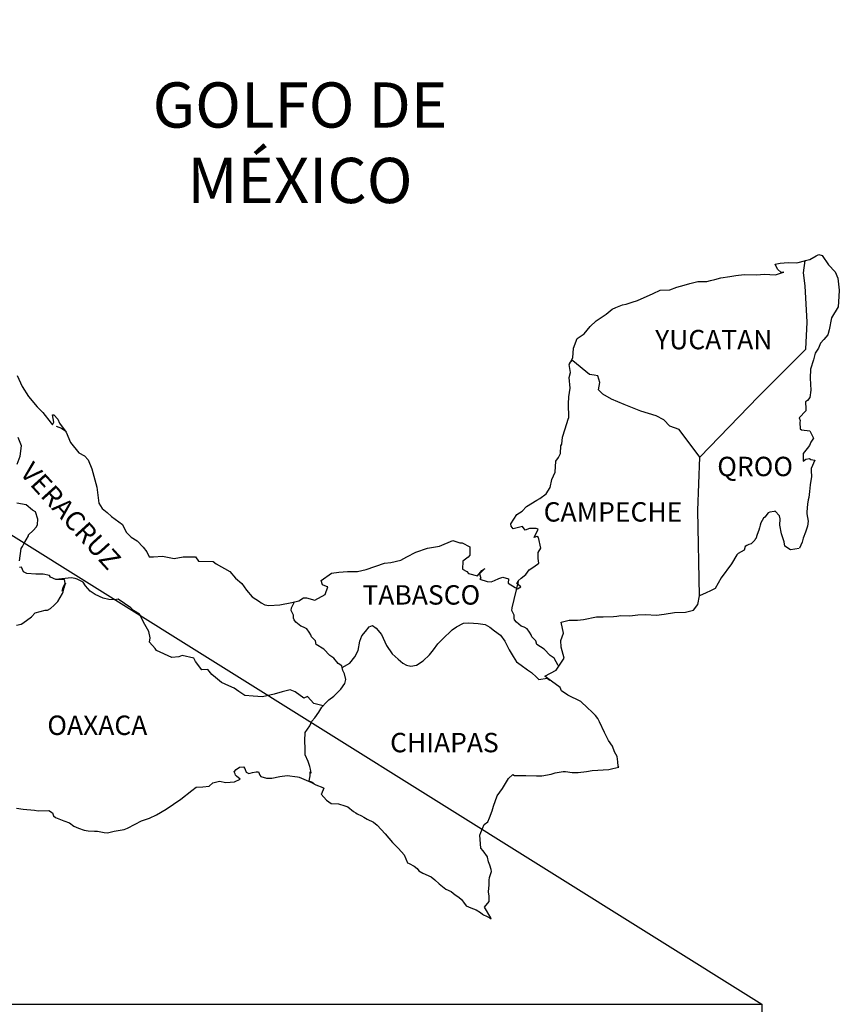
# Model space of a CAD drawing. Units: millimetres. Extents: x 242850 to 245250, y 2692557 to 2694357.
# Drawn here: x 245038 to 245140, y 2693985 to 2694107 of the extents above; entities that cross this region are included whole.
import ezdxf

# ---------------------------------------------------------------- set-up
doc = ezdxf.new("R2010")
doc.units = ezdxf.units.MM
doc.header["$XCLIPFRAME"] = 0
doc.layers.add('Lomo', color=7, linetype='Continuous')
doc.layers.add('Pleamar Maxima', color=1, linetype='Continuous')
doc.styles.add('ROMANS', font='ROMANS', dxfattribs={"height": 0.2})
picture_1 = doc.add_image_def('image4.gif', size_in_pixel=(3178, 3242))

msp = doc.modelspace()

# ---------------------------------------------------------------- linework, layer by layer
at = {"layer": 'Lomo'}
msp.add_line((244935.26, 2694107.2, 1.16), (245129.98, 2693985.38), dxfattribs=at)
at = {"layer": 'Lomo', "color": 5, "linetype": 'Continuous'}
for p, q in [((245136.71, 2694077.99, 1.16), (245137.05, 2694078.13, 1.16)), ((245137.05, 2694078.13, 1.16), (245137.44, 2694078.04, 1.16)), ((245137.44, 2694078.04, 1.16), (245138.23, 2694076.85, 1.16)), ((245135.36, 2694077.39, 1.16), (245135.93, 2694077.54, 1.16)), ((245135.93, 2694077.54, 1.16), (245136.71, 2694077.99, 1.16)), ((245138.23, 2694076.85, 1.16), (245139.06, 2694076.02, 1.16)), ((245135.15, 2694075.86, 1.16), (245135.15, 2694075.86, 1.16)), ((245139.06, 2694076.02, 1.16), (245139.36, 2694075.22, 1.16)), ((245139.36, 2694075.22, 1.16), (245139.56, 2694073.75, 1.16)), ((245139.56, 2694073.75, 1.16), (245139.51, 2694072.95, 1.16)), ((245139.51, 2694072.95, 1.16), (245139.41, 2694071.68, 1.16)), ((245139.41, 2694071.68, 1.16), (245138.59, 2694070.29, 1.16)), ((245138.59, 2694070.29, 1.16), (245138.29, 2694068.81, 1.16)), ((245138.29, 2694068.81, 1.16), (245138.15, 2694068.21, 1.16)), ((245137.22, 2694067.18, 1.16), (245136.97, 2694066.54, 1.16)), ((245137.65, 2694067.62, 1.16), (245137.22, 2694067.18, 1.16)), ((245138.15, 2694068.21, 1.16), (245137.65, 2694067.62, 1.16)), ((245136.58, 2694065.94, 1.16), (245136.48, 2694065.6, 1.16)), ((245136.97, 2694066.54, 1.16), (245136.58, 2694065.94, 1.16)), ((245136.39, 2694065.11, 1.16), (245135.99, 2694063.97, 1.16)), ((245136.48, 2694065.6, 1.16), (245136.39, 2694065.11, 1.16)), ((245135.99, 2694063.97, 1.16), (245135.95, 2694062.84, 1.16)), ((245135.95, 2694062.84, 1.16), (245136.05, 2694061.35, 1.16)), ((245136.05, 2694061.35, 1.16), (245135.91, 2694060.47, 1.16)), ((245135.61, 2694060.07, 1.16), (245135.37, 2694059.92, 1.16)), ((245135.37, 2694059.92, 1.16), (245135.42, 2694059.04, 1.16)), ((245135.91, 2694060.47, 1.16), (245135.61, 2694060.07, 1.16)), ((245135.42, 2694058.79, 1.16), (245134.59, 2694057.95, 1.16)), ((245135.42, 2694059.04, 1.16), (245135.42, 2694058.79, 1.16)), ((245134.59, 2694057.95, 1.16), (245134.73, 2694057.6, 1.16)), ((245134.73, 2694057.6, 1.16), (245134.68, 2694057.36, 1.16)), ((245134.68, 2694057.36, 1.16), (245134.74, 2694056.57, 1.16)), ((245042.72, 2694056.9, 1.16), (245043.36, 2694056.65, 1.16)), ((245043.36, 2694056.65, 1.16), (245043.9, 2694056.3, 1.16)), ((245134.74, 2694056.57, 1.16), (245134.88, 2694056.47, 1.16)), ((245134.88, 2694056.47, 1.16), (245135.91, 2694056.32, 1.16)), ((245135.91, 2694056.32, 1.16), (245136.36, 2694055.43, 1.16)), ((245136.06, 2694054.94, 1.16), (245135.87, 2694054.5, 1.16)), ((245136.36, 2694055.43, 1.16), (245136.06, 2694054.94, 1.16)), ((245135.57, 2694054.15, 1.16), (245135.09, 2694053.51, 1.16)), ((245135.87, 2694054.5, 1.16), (245135.57, 2694054.15, 1.16)), ((245135.09, 2694053.51, 1.16), (245135.09, 2694052.57, 1.16)), ((245135.09, 2694052.57, 1.16), (245135.43, 2694052.82, 1.16)), ((245135.43, 2694052.82, 1.16), (245135.87, 2694052.92, 1.16)), ((245135.87, 2694052.92, 1.16), (245136.06, 2694052.77, 1.16)), ((245136.06, 2694052.77, 1.16), (245136.55, 2694052.72, 1.16)), ((245136.55, 2694052.72, 1.16), (245136.07, 2694051.68, 1.16)), ((245136.07, 2694051.68, 1.16), (245136.07, 2694051.39, 1.16)), ((245136.07, 2694051.39, 1.16), (245136.12, 2694050.7, 1.16)), ((245136.12, 2694050.7, 1.16), (245135.97, 2694049.66, 1.16)), ((245135.87, 2694048.82, 1.16), (245135.78, 2694048.08, 1.16)), ((245135.97, 2694049.66, 1.16), (245135.87, 2694048.82, 1.16)), ((245135.73, 2694047.79, 1.16), (245135.63, 2694047.24, 1.16)), ((245135.78, 2694048.08, 1.16), (245135.73, 2694047.79, 1.16)), ((245135.63, 2694047.24, 1.16), (245135.54, 2694046.31, 1.16)), ((245135.54, 2694046.31, 1.16), (245135.54, 2694046.06, 1.16)), ((245135.54, 2694046.06, 1.16), (245135.73, 2694045.17, 1.16)), ((245135.73, 2694045.17, 1.16), (245135.64, 2694044.53, 1.16)), ((245135.64, 2694044.53, 1.16), (245135.39, 2694043.79, 1.16)), ((245135.1, 2694043.05, 1.16), (245134.95, 2694042.55, 1.16)), ((245135.39, 2694043.79, 1.16), (245135.1, 2694043.05, 1.16)), ((245134.95, 2694042.55, 1.16), (245134.64, 2694041.83, 1.16)), ((245064.98, 2694014.45, 1.16), (245065.37, 2694014.7, 1.16)), ((245065.37, 2694014.7, 1.16), (245065.86, 2694014.75, 1.16)), ((245065.37, 2694014.7, 1.16), (245065.37, 2694014.7, 1.16)), ((245065.86, 2694014.75, 1.16), (245065.86, 2694014.75, 1.16)), ((245065.86, 2694014.75, 1.16), (245066.05, 2694014.56, 1.16)), ((245064.73, 2694014.16, 1.16), (245064.98, 2694014.45, 1.16)), ((245064.83, 2694013.91, 1.16), (245064.73, 2694014.16, 1.16)), ((245064.88, 2694013.72, 1.16), (245064.83, 2694013.91, 1.16)), ((245065.02, 2694013.61, 1.16), (245064.88, 2694013.72, 1.16)), ((245065.47, 2694013.23, 1.16), (245065.02, 2694013.61, 1.16)), ((245066.05, 2694014.56, 1.16), (245066.1, 2694014.45, 1.16)), ((245066.1, 2694014.45, 1.16), (245066.21, 2694014.11, 1.16)), ((245066.21, 2694014.11, 1.16), (245066.54, 2694013.92, 1.16)), ((245066.54, 2694013.92, 1.16), (245066.69, 2694013.96, 1.16)), ((245066.69, 2694013.96, 1.16), (245066.99, 2694014.07, 1.16)), ((245066.99, 2694014.07, 1.16), (245067.43, 2694014.16, 1.16)), ((245067.43, 2694014.16, 1.16), (245067.72, 2694014.16, 1.16)), ((245067.72, 2694014.16, 1.16), (245067.92, 2694013.72, 1.16)), ((245067.92, 2694013.72, 1.16), (245068.01, 2694013.57, 1.16)), ((245068.01, 2694013.57, 1.16), (245068.71, 2694013.37, 1.16)), ((245069.39, 2694013.37, 1.16), (245070.37, 2694013.57, 1.16)), ((245070.37, 2694013.57, 1.16), (245071.3, 2694013.68, 1.16)), ((245071.3, 2694013.68, 1.16), (245072.57, 2694013.52, 1.16)), ((245072.57, 2694013.52, 1.16), (245072.76, 2694013.47, 1.16)), ((245072.76, 2694013.47, 1.16), (245074.22, 2694012.88, 1.16)), ((245059.49, 2694011.83, 1.16), (245060.03, 2694012.23, 1.16)), ((245060.03, 2694012.23, 1.16), (245060.86, 2694012.28, 1.16)), ((245060.86, 2694012.28, 1.16), (245061.65, 2694012.38, 1.16)), ((245061.65, 2694012.38, 1.16), (245062.09, 2694012.77, 1.16)), ((245062.09, 2694012.77, 1.16), (245062.92, 2694012.97, 1.16)), ((245062.92, 2694012.97, 1.16), (245063.71, 2694012.83, 1.16)), ((245063.71, 2694012.83, 1.16), (245064.78, 2694012.92, 1.16)), ((245064.78, 2694012.92, 1.16), (245065.47, 2694013.23, 1.16)), ((245068.71, 2694013.37, 1.16), (245069.39, 2694013.37, 1.16)), ((245074.22, 2694012.88, 1.16), (245074.83, 2694012.54, 1.16)), ((245074.83, 2694012.54, 1.16), (245075.71, 2694012.2, 1.16)), ((245058.12, 2694010.75, 1.16), (245059.49, 2694011.83, 1.16)), ((245075.51, 2694011.4, 1.16), (245075.47, 2694011.36, 1.16)), ((245075.47, 2694011.36, 1.16), (245076.15, 2694010.62, 1.16)), ((245075.81, 2694012.1, 1.16), (245075.51, 2694011.4, 1.16)), ((245075.71, 2694012.2, 1.16), (245075.81, 2694012.1, 1.16)), ((245056.31, 2694009.51, 1.16), (245057.24, 2694010.15, 1.16)), ((245057.24, 2694010.15, 1.16), (245058.12, 2694010.75, 1.16)), ((245076.15, 2694010.62, 1.16), (245076.74, 2694010.22, 1.16)), ((245076.74, 2694010.22, 1.16), (245077.62, 2694010.17, 1.16)), ((245077.62, 2694010.17, 1.16), (245078.41, 2694009.93, 1.16)), ((245078.41, 2694009.93, 1.16), (245078.8, 2694009.83, 1.16)), ((245078.8, 2694009.83, 1.16), (245079.49, 2694009.24, 1.16)), ((245037.79, 2694009.64, 1.16), (245038.63, 2694009.54, 1.16)), ((245038.63, 2694009.54, 1.16), (245040.04, 2694009.39, 1.16)), ((245040.04, 2694009.39, 1.16), (245040.48, 2694009.3, 1.16)), ((245040.48, 2694009.3, 1.16), (245041.81, 2694009.35, 1.16)), ((245041.81, 2694009.35, 1.16), (245042.25, 2694009.05, 1.16)), ((245042.25, 2694009.05, 1.16), (245042.4, 2694008.71, 1.16)), ((245042.4, 2694008.71, 1.16), (245042.64, 2694008.51, 1.16)), ((245054.26, 2694008.42, 1.16), (245055.14, 2694008.82, 1.16)), ((245055.14, 2694008.82, 1.16), (245056.31, 2694009.51, 1.16)), ((245079.49, 2694009.24, 1.16), (245079.78, 2694009.05, 1.16)), ((245079.78, 2694009.05, 1.16), (245079.93, 2694008.94, 1.16)), ((245079.93, 2694008.94, 1.16), (245080.47, 2694008.7, 1.16)), ((245080.47, 2694008.7, 1.16), (245080.76, 2694008.55, 1.16)), ((245042.64, 2694008.51, 1.16), (245043.67, 2694008.06, 1.16)), ((245043.67, 2694008.06, 1.16), (245044.36, 2694007.82, 1.16)), ((245044.36, 2694007.82, 1.16), (245044.9, 2694007.43, 1.16)), ((245044.9, 2694007.43, 1.16), (245045.49, 2694007.18, 1.16)), ((245051.52, 2694007.18, 1.16), (245052.49, 2694007.68, 1.16)), ((245052.49, 2694007.68, 1.16), (245053.28, 2694008.08, 1.16)), ((245053.28, 2694008.08, 1.16), (245054.26, 2694008.42, 1.16)), ((245080.76, 2694008.55, 1.16), (245081.16, 2694008.3, 1.16)), ((245081.16, 2694008.3, 1.16), (245081.94, 2694007.91, 1.16)), ((245081.94, 2694007.91, 1.16), (245082.43, 2694007.56, 1.16)), ((245082.43, 2694007.56, 1.16), (245083.41, 2694006.48, 1.16)), ((245045.49, 2694007.18, 1.16), (245046.17, 2694006.94, 1.16)), ((245046.17, 2694006.94, 1.16), (245046.66, 2694006.83, 1.16)), ((245046.66, 2694006.83, 1.16), (245047.45, 2694006.79, 1.16)), ((245047.45, 2694006.79, 1.16), (245047.84, 2694006.79, 1.16)), ((245047.84, 2694006.79, 1.16), (245048.63, 2694006.65, 1.16)), ((245048.63, 2694006.65, 1.16), (245049.06, 2694006.59, 1.16)), ((245049.06, 2694006.59, 1.16), (245049.9, 2694006.79, 1.16)), ((245049.9, 2694006.79, 1.16), (245051.12, 2694006.99, 1.16)), ((245051.12, 2694006.99, 1.16), (245051.52, 2694007.18, 1.16)), ((245083.41, 2694006.48, 1.16), (245084.3, 2694005.4, 1.16)), ((245084.3, 2694005.4, 1.16), (245085.03, 2694004.66, 1.16)), ((245085.03, 2694004.66, 1.16), (245085.77, 2694003.86, 1.16)), ((245085.77, 2694003.86, 1.16), (245086.16, 2694002.88, 1.16)), ((245086.16, 2694002.88, 1.16), (245086.35, 2694002.78, 1.16)), ((245086.35, 2694002.78, 1.16), (245087, 2694002.49, 1.16)), ((245087, 2694002.49, 1.16), (245087.34, 2694002.19, 1.16)), ((245087.34, 2694002.19, 1.16), (245087.58, 2694001.9, 1.16)), ((245087.58, 2694001.9, 1.16), (245088.07, 2694001.6, 1.16)), ((245088.07, 2694001.6, 1.16), (245089.1, 2694001.16, 1.16)), ((245089.1, 2694001.16, 1.16), (245089.54, 2694000.76, 1.16)), ((245089.54, 2694000.76, 1.16), (245090.08, 2694000.27, 1.16)), ((245090.08, 2694000.27, 1.16), (245090.92, 2693999.63, 1.16)), ((245090.92, 2693999.63, 1.16), (245091.55, 2693999.33, 1.16)), ((245091.55, 2693999.33, 1.16), (245091.8, 2693999.13, 1.16)), ((245091.8, 2693999.13, 1.16), (245092.04, 2693998.94, 1.16)), ((245092.04, 2693998.94, 1.16), (245092.49, 2693998.64, 1.16)), ((245092.49, 2693998.64, 1.16), (245092.83, 2693998.35, 1.16)), ((245092.83, 2693998.35, 1.16), (245093.07, 2693998, 1.16)), ((245093.07, 2693998, 1.16), (245093.42, 2693997.56, 1.16)), ((245093.42, 2693997.56, 1.16), (245094.01, 2693997.31, 1.16)), ((245094.01, 2693997.31, 1.16), (245094.64, 2693997.06, 1.16)), ((245094.64, 2693997.06, 1.16), (245095.18, 2693996.72, 1.16)), ((245095.18, 2693996.72, 1.16), (245095.43, 2693996.53, 1.16)), ((245095.43, 2693996.53, 1.16), (245095.58, 2693996.43, 1.16)), ((245095.58, 2693996.43, 1.16), (245095.92, 2693996.28, 1.16)), ((245095.92, 2693996.28, 1.16), (245096.36, 2693996.08, 1.16)), ((245096.36, 2693996.08, 1.16), (245096.52, 2693995.97, 1.16))]:
    msp.add_line(p, q, dxfattribs=at)
at = {"layer": 'Lomo', "color": 7, "linetype": 'Continuous'}
for p, q in [((245135.15, 2694075.86, 1.16), (245135.36, 2694077.39, 1.16)), ((245135.35, 2694074.28, 1.16), (245135.15, 2694075.86, 1.16)), ((245135.6, 2694069.79, 1.16), (245135.35, 2694074.28, 1.16)), ((245135.41, 2694066.43, 1.16), (245135.6, 2694069.79, 1.16)), ((245129.57, 2694060.57, 1.16), (245135.41, 2694066.43, 1.16)), ((245122.3, 2694053.09, 1.16), (245129.57, 2694060.57, 1.16)), ((245122.06, 2694046.49, 1.16), (245122.3, 2694053.09, 1.16)), ((245122.27, 2694035.93, 1.16), (245122.06, 2694046.49, 1.16))]:
    msp.add_line(p, q, dxfattribs=at)
at = {"layer": 'Lomo', "color": 5, "linetype": 'Continuous', "elevation": 1.16}
for points in [[(245037.91, 2694063.18), (245038.5, 2694061.8), (245039.28, 2694060.57), (245040.36, 2694059.28), (245041.05, 2694058.6), (245042.08, 2694057.27), (245042.28, 2694057.07), (245042.42, 2694057.42), (245042.28, 2694058.3), (245042.42, 2694058.3), (245042.91, 2694057.76), (245043.11, 2694057.27), (245043.94, 2694056.18), (245044.49, 2694054.9), (245045.51, 2694053.62), (245046.2, 2694053.22), (245046.2, 2694053.22), (245046.69, 2694052.73), (245047.13, 2694051.64), (245047.73, 2694049.38), (245047.97, 2694047.4), (245048.42, 2694046.71), (245049, 2694046.22), (245049.55, 2694045.72), (245050.92, 2694044.74), (245051.36, 2694043.8), (245052, 2694043.16), (245052.73, 2694042.72), (245053.47, 2694041.93), (245053.91, 2694041.34), (245054.2, 2694040.74), (245054.74, 2694040.74), (245055.87, 2694040.84), (245057.3, 2694040.55), (245058.42, 2694040.75), (245059.94, 2694040.75), (245060.33, 2694040.21), (245062.14, 2694040.17), (245062.49, 2694039.86), (245064.2, 2694038.93), (245064.89, 2694038.09), (245065.67, 2694037.45), (245066.27, 2694036.61), (245066.95, 2694035.78), (245067.84, 2694035.23), (245068.08, 2694035.03), (245068.52, 2694034.79), (245069.01, 2694034.74), (245070.39, 2694034.79), (245071.85, 2694035.09), (245072.74, 2694035.29), (245073.28, 2694035.68), (245073.66, 2694035.68), (245074.69, 2694035.39), (245075.97, 2694036.08), (245076.31, 2694037.01), (245076.16, 2694037.07), (245075.67, 2694037.26), (245075.47, 2694037.81), (245076.75, 2694038.7), (245077.68, 2694038.85), (245078.76, 2694038.94), (245079.98, 2694038.94), (245081.06, 2694039.19), (245083.31, 2694039.94), (245084.09, 2694040.04), (245085.32, 2694040.33), (245086.06, 2694040.73), (245087.18, 2694041.32), (245088.65, 2694041.82), (245090.12, 2694042.07), (245091.78, 2694042.76), (245092.62, 2694042.46), (245092.91, 2694042.46), (245093.89, 2694041.97), (245093.85, 2694040.93), (245093.65, 2694040.69), (245093.01, 2694040.19), (245092.96, 2694039.2), (245093.51, 2694038.91), (245093.7, 2694038.67), (245094.83, 2694038.37), (245095.36, 2694039.06), (245095.71, 2694039.31), (245095.07, 2694038.62), (245095.22, 2694038.12), (245095.12, 2694037.97), (245096, 2694037.68), (245096.49, 2694037.63), (245096.94, 2694037.83), (245097.47, 2694038.08), (245097.96, 2694038.22), (245098.65, 2694038.03), (245098.6, 2694037.48), (245099.48, 2694036.94), (245099.78, 2694036.8), (245100.18, 2694037.04), (245099.68, 2694037.44), (245099.83, 2694037.78), (245100.22, 2694038.12), (245100.81, 2694038.57), (245101.2, 2694039.12), (245101.79, 2694039.51), (245102.42, 2694039.96), (245102.32, 2694040.55), (245102.32, 2694041.29), (245102.66, 2694041.83), (245102.37, 2694043.12), (245102.17, 2694043.26), (245101.83, 2694043.12), (245102.32, 2694044.15), (245102.07, 2694044.25), (245101.24, 2694044.25), (245100.7, 2694044.05), (245100.4, 2694044.49), (245099.57, 2694044.29), (245099.23, 2694044.2), (245099.23, 2694044.2), (245098.99, 2694044.54), (245098.94, 2694044.84), (245099.67, 2694045.97), (245100.35, 2694046.37), (245100.89, 2694046.96), (245102.16, 2694047.75), (245102.51, 2694047.95), (245103.29, 2694048.55), (245103.82, 2694049.33), (245104.02, 2694050.32), (245104.42, 2694051.21), (245104.51, 2694052.59), (245104.85, 2694053.03), (245105.09, 2694053.53), (245105.14, 2694054.47), (245105.24, 2694054.66), (245105.34, 2694055.55), (245105.68, 2694056.59), (245106.02, 2694057.77), (245106.12, 2694057.97), (245106.06, 2694059.65), (245106.12, 2694060.53), (245106.26, 2694061.62), (245106.16, 2694062.91), (245106.3, 2694063.54), (245106.16, 2694064.53), (245106.59, 2694065.37), (245106.69, 2694066.56), (245107.13, 2694067.74), (245108.01, 2694068.34), (245108.75, 2694069.22), (245109.48, 2694069.92), (245110.71, 2694070.76), (245111.49, 2694071.4), (245111.93, 2694071.6), (245112.76, 2694071.9), (245113.21, 2694071.99), (245113.94, 2694072.24), (245114.62, 2694072.44), (245115.06, 2694072.64), (245115.7, 2694072.93), (245116.53, 2694073.33), (245117.41, 2694073.73), (245118.59, 2694073.77), (245119.47, 2694074.12), (245120.36, 2694074.37), (245121.09, 2694074.57), (245122.06, 2694074.81), (245123.19, 2694074.81), (245123.63, 2694074.91), (245124.17, 2694075.06), (245124.9, 2694075.26), (245126.03, 2694075.41), (245126.77, 2694075.56), (245127.79, 2694075.66), (245129.37, 2694075.61), (245130.25, 2694075.71), (245131.67, 2694075.61), (245132.55, 2694075.91), (245132.69, 2694075.96), (245132.36, 2694075.91), (245131.91, 2694076.35), (245131.62, 2694076.94), (245132.26, 2694077.09), (245133.24, 2694077.15), (245134.31, 2694077.1), (245135.41, 2694077.4)], [(245134.61, 2694041.76), (245133.53, 2694041.62), (245132.84, 2694042.06), (245132.75, 2694042.6), (245132.4, 2694043.59), (245132.2, 2694044.67), (245132.25, 2694045.46), (245132.16, 2694045.81), (245131.61, 2694046.4), (245131.52, 2694046.35), (245130.98, 2694046.25), (245130.78, 2694046.2), (245130.34, 2694045.66), (245130.19, 2694045.51), (245129.85, 2694044.96), (245129.76, 2694044.67), (245129.7, 2694044.33), (245129.61, 2694044.03), (245129.41, 2694043.49), (245129.37, 2694043.38), (245129.37, 2694043.38), (245129.37, 2694043.38), (245129.27, 2694043.09), (245129.27, 2694043.04), (245129.17, 2694042.94), (245129.12, 2694042.79), (245128.68, 2694042.35), (245128.68, 2694042.35), (245128.68, 2694042.35), (245128.39, 2694042.25), (245128.14, 2694042.15), (245127.9, 2694042.01), (245127.8, 2694041.56), (245127.06, 2694041.17), (245126.87, 2694040.97), (245126.24, 2694039.88), (245124.97, 2694038.16), (245124.97, 2694038.16), (245124.23, 2694036.82), (245123.64, 2694036.52), (245123.1, 2694036.27), (245122.27, 2694035.93)]]:
    msp.add_lwpolyline(points, dxfattribs=at)
at = {"layer": 'Lomo', "color": 7, "linetype": 'Continuous', "elevation": 1.16}
for points in [[(245122.3, 2694053.09), (245119.75, 2694056.48), (245118.62, 2694056.92), (245117.88, 2694057.71), (245116.9, 2694058.2), (245115.03, 2694058.75), (245112.97, 2694059.59), (245111.4, 2694060.23), (245110.32, 2694060.88), (245109.78, 2694061.42), (245109.93, 2694062.31), (245109.72, 2694063.15), (245109.23, 2694063.2), (245108.65, 2694063.3), (245107.76, 2694064.04), (245106.83, 2694064.83), (245106.49, 2694065.07), (245106.16, 2694064.65)], [(245037.88, 2694052.19), (245038.28, 2694053.18), (245038.42, 2694054.46), (245038.03, 2694055.49)], [(245038.19, 2694040.26), (245038.38, 2694041.79), (245038.53, 2694042.03), (245038.73, 2694042.33), (245039.31, 2694043.32), (245039.31, 2694043.47), (245039.85, 2694044), (245040.29, 2694044.45), (245040.39, 2694044.74), (245040.44, 2694045.39), (245040.15, 2694046.32), (245039.8, 2694046.52), (245039.02, 2694047.16), (245037.84, 2694047.36)], [(245037.8, 2694032.28), (245038.38, 2694032.42), (245038.59, 2694032.52), (245039.66, 2694033.3), (245040.11, 2694033.8), (245041.34, 2694034.14), (245041.63, 2694034.14), (245042.02, 2694034.34), (245042.46, 2694034.78), (245042.91, 2694035.23), (245043.49, 2694036.21), (245043.59, 2694036.41), (245043.69, 2694036.9), (245043.83, 2694037.3), (245043.88, 2694037.49), (245043.45, 2694036.51), (245043.59, 2694036.95), (245043.83, 2694037.49), (245043.74, 2694037.93), (245042.66, 2694037.93), (245042.02, 2694038.24), (245041.87, 2694038.43), (245041.09, 2694038.58), (245040.2, 2694038.58), (245039.08, 2694038.69), (245038.68, 2694038.88), (245038.43, 2694039.47), (245038.19, 2694039.43)], [(245075.72, 2694022.31), (245074.59, 2694022.61), (245073.81, 2694023.45), (245073.36, 2694023.25), (245072.28, 2694024.04), (245071.64, 2694024.29), (245070.66, 2694024.04), (245069.68, 2694023.75), (245068.21, 2694023.41), (245067.08, 2694023.51), (245066.04, 2694023.6), (245065.31, 2694024.1), (245064.72, 2694024.49), (245064.08, 2694024.79), (245063.15, 2694025.19), (245062.41, 2694025.83), (245061.97, 2694026.17), (245061.47, 2694026.82), (245060.74, 2694026.77), (245059.95, 2694027.81), (245059.75, 2694028.2), (245058.28, 2694028.55), (245057.89, 2694028.35), (245057.01, 2694028.3), (245055.14, 2694029.14), (245054.94, 2694029.39), (245054.26, 2694030.18), (245054.35, 2694030.72), (245054.16, 2694031.51), (245053.66, 2694032.35), (245053.02, 2694033.63), (245052.29, 2694034.12), (245051.94, 2694034.42), (245050.37, 2694035.51), (245049.98, 2694035.41), (245049.24, 2694035.46), (245048.51, 2694035.61), (245047.52, 2694036.06), (245046.93, 2694036.5), (245046.34, 2694037.14), (245046.05, 2694037.59), (245045.31, 2694037.98), (245045.06, 2694038.08), (245044.57, 2694038.13), (245042.66, 2694037.93)], [(245104.8, 2694027.31), (245104.8, 2694027.31), (245104.8, 2694027.31), (245104.3, 2694028.22), (245103.81, 2694028.52), (245103.07, 2694029.31), (245102.14, 2694029.9), (245102.04, 2694030.35), (245101.55, 2694030.84), (245101.45, 2694031.09), (245101.26, 2694031.43), (245100.96, 2694031.83), (245100.57, 2694032.02), (245100.23, 2694032.17), (245099.64, 2694032.67), (245099.39, 2694032.96), (245099.34, 2694033.16), (245099.34, 2694033.51), (245099.09, 2694034), (245099.05, 2694034.1), (245099.09, 2694034.44), (245099.09, 2694034.44), (245099.09, 2694034.44), (245099.87, 2694037.7)], [(245096.52, 2693995.97), (245096.46, 2693996.06), (245095.67, 2693997.41), (245096.26, 2693998.1), (245096.26, 2693998.74), (245096.16, 2693999.29), (245096.26, 2694000.17), (245096.26, 2694000.22), (245096.26, 2694000.72), (245096.3, 2694001.06), (245096.55, 2694001.81), (245096.5, 2694002.05), (245096.35, 2694002.59), (245096.16, 2694002.99), (245096.06, 2694003.58), (245096.06, 2694003.63), (245095.52, 2694004.37), (245095.22, 2694004.71), (245095.12, 2694006.29), (245095.22, 2694006.64), (245095.66, 2694007.63), (245096.1, 2694007.97), (245096.29, 2694008.47), (245096.63, 2694009.31), (245096.78, 2694009.9), (245097.27, 2694011.18), (245097.91, 2694012.07), (245098.64, 2694013.31), (245099.18, 2694013.8), (245099.38, 2694013.7), (245099.67, 2694013.7), (245100.79, 2694013.7), (245102.12, 2694013.66), (245102.76, 2694013.66), (245103.93, 2694013.85), (245104.42, 2694014), (245105.4, 2694014.2), (245105.69, 2694014.2), (245106.53, 2694014.05), (245107.26, 2694014.06), (245108.29, 2694014.2), (245108.98, 2694014.3), (245111.08, 2694014.45), (245111.57, 2694014.55), (245111.57, 2694014.55), (245112.31, 2694014.7), (245112.21, 2694014.85), (245112.16, 2694015.39), (245112.11, 2694016.03), (245111.77, 2694016.63), (245111.52, 2694017.31), (245111.03, 2694018), (245110.54, 2694018.99), (245109.9, 2694020.32), (245109.7, 2694020.76), (245109.41, 2694021.11), (245108.97, 2694021.56), (245108.42, 2694022.05), (245107.59, 2694022.83), (245105.97, 2694023.63), (245105.19, 2694024.17), (245105.04, 2694024.56), (245103.5, 2694025.69), (245103.13, 2694025.99), (245104.55, 2694026.73), (245105.52, 2694028.22), (245105.18, 2694029.55), (245105.13, 2694030.39), (245105.47, 2694031.28), (245105.18, 2694032.65), (245106.16, 2694032.9), (245107.18, 2694032.9), (245107.92, 2694033), (245109.54, 2694033.3), (245110.37, 2694033.3), (245111.64, 2694033.35), (245112.04, 2694033.4), (245112.04, 2694033.4), (245112.53, 2694033.5), (245113.65, 2694033.45), (245114.63, 2694033.55), (245115.61, 2694033.6), (245116.94, 2694033.51), (245117.92, 2694033.65), (245119.19, 2694033.85), (245120.56, 2694033.9), (245121.54, 2694034.15), (245122.08, 2694034.84), (245122.27, 2694035.93)], [(245078.07, 2694027.05), (245078.03, 2694027.24), (245077.58, 2694027.53), (245077.05, 2694028.22), (245076.55, 2694028.52), (245075.82, 2694029.31), (245074.88, 2694029.9), (245074.78, 2694030.35), (245074.29, 2694030.84), (245074.19, 2694031.09), (245073.99, 2694031.43), (245073.7, 2694031.83), (245073.31, 2694032.02), (245072.96, 2694032.17), (245072.37, 2694032.67), (245072.13, 2694032.96), (245072.08, 2694033.16), (245072.08, 2694033.51), (245071.83, 2694034), (245071.78, 2694034.1), (245071.83, 2694034.44), (245071.83, 2694034.44), (245071.83, 2694034.44), (245072.19, 2694035.17)], [(245074.63, 2694012.67), (245074.29, 2694012.88), (245073.99, 2694013), (245074.06, 2694013.24), (245074.11, 2694013.64), (245074.11, 2694014.13), (245074.25, 2694013.98), (245074.16, 2694014.48), (245074.1, 2694014.82), (245073.86, 2694015.41), (245073.51, 2694016.25), (245073.51, 2694017.04), (245073.46, 2694017.98), (245073.51, 2694019.01), (245073.81, 2694019.4), (245074.1, 2694019.84), (245074.34, 2694020.39), (245074.69, 2694020.83), (245075.18, 2694021.52), (245075.57, 2694022.16), (245076.11, 2694022.7), (245076.45, 2694023.05), (245077.05, 2694023.49), (245077.44, 2694023.88), (245077.93, 2694024.38), (245078.42, 2694025.07), (245078.52, 2694025.56), (245078.37, 2694026.25), (245078.17, 2694026.69), (245078.07, 2694027.05), (245079.05, 2694027.58), (245079.65, 2694028.37), (245080.08, 2694029.15), (245080.28, 2694030.29), (245080.53, 2694030.98), (245080.97, 2694031.52), (245081.41, 2694032.06), (245081.85, 2694032.26), (245082.29, 2694031.91), (245082.93, 2694031.12), (245083.58, 2694029.79), (245084.26, 2694028.76), (245084.99, 2694028.06), (245085.59, 2694027.57), (245086.03, 2694027.32), (245086.57, 2694027.22), (245087.26, 2694027.32), (245088.09, 2694027.86), (245088.88, 2694028.6), (245089.37, 2694029.24), (245089.91, 2694029.98), (245090.5, 2694030.57), (245091.67, 2694031.7), (245092.21, 2694032.09), (245093.09, 2694032.54), (245093.74, 2694032.59), (245094.91, 2694032.48), (245095.75, 2694032.38), (245096.34, 2694032.03), (245096.93, 2694031.59), (245097.66, 2694031.05), (245098.21, 2694030.31), (245098.74, 2694029.23), (245099.24, 2694028.43), (245099.63, 2694027.75), (245100.22, 2694027.35), (245101.01, 2694026.76), (245101.5, 2694026.41), (245102.1, 2694025.87), (245102.42, 2694025.55)], [(245102.39, 2694025.55), (245103.42, 2694025.74), (245103.76, 2694025.5)]]:
    msp.add_lwpolyline(points, dxfattribs=at)

# ---------------------------------------------------------------- texts
at = {"layer": 'Lomo', "color": 7, "style": 'ROMANS'}
for s, insert, char_height, width, attachment_point in [('\\fArial|b0|i0|c0|p34;GOLFO DE MÉXICO', (245072.86, 2694099.44, 1.16), 5.6, 46.0533, 2), ('YUCATAN', (245116.79, 2694068.82, 3.48), 2.4, 25.138, 1), ('QROO', (245124.47, 2694053.12, 3.48), 2.4, 25.138, 1), ('CAMPECHE', (245103, 2694047.5, 3.48), 2.4, 25.138, 1), ('TABASCO', (245080.59, 2694037.23, 3.48), 2.4, 25.138, 1), ('OAXACA', (245041.62, 2694021.1, 3.48), 2.4, 25.138, 1), ('CHIAPAS', (245084.01, 2694018.96, 3.48), 2.4, 25.138, 1)]:
    msp.add_mtext(s, dxfattribs=dict(at, insert=insert, char_height=char_height, width=width, attachment_point=attachment_point))
at = {"layer": 'Lomo', "color": 7, "insert": (245039.88, 2694052.68, 3.48), "char_height": 2.4, "width": 25.138, "attachment_point": 1, "rotation": 312.295, "style": 'ROMANS'}
msp.add_mtext('VERACRUZ', dxfattribs=at)

# ---------------------------------------------------------------- referenced raster images: frames only (the image files are external)
at = {"layer": 'Pleamar Maxima', "color": 0}
image = msp.add_image(picture_1, insert=(244866.43, 2693716.52), size_in_units=(263.55, 268.86), dxfattribs=at)
image.set_boundary_path([(-0.5, -0.5), (3177.5, 1974.57)])

doc.saveas('drawing.dxf')
